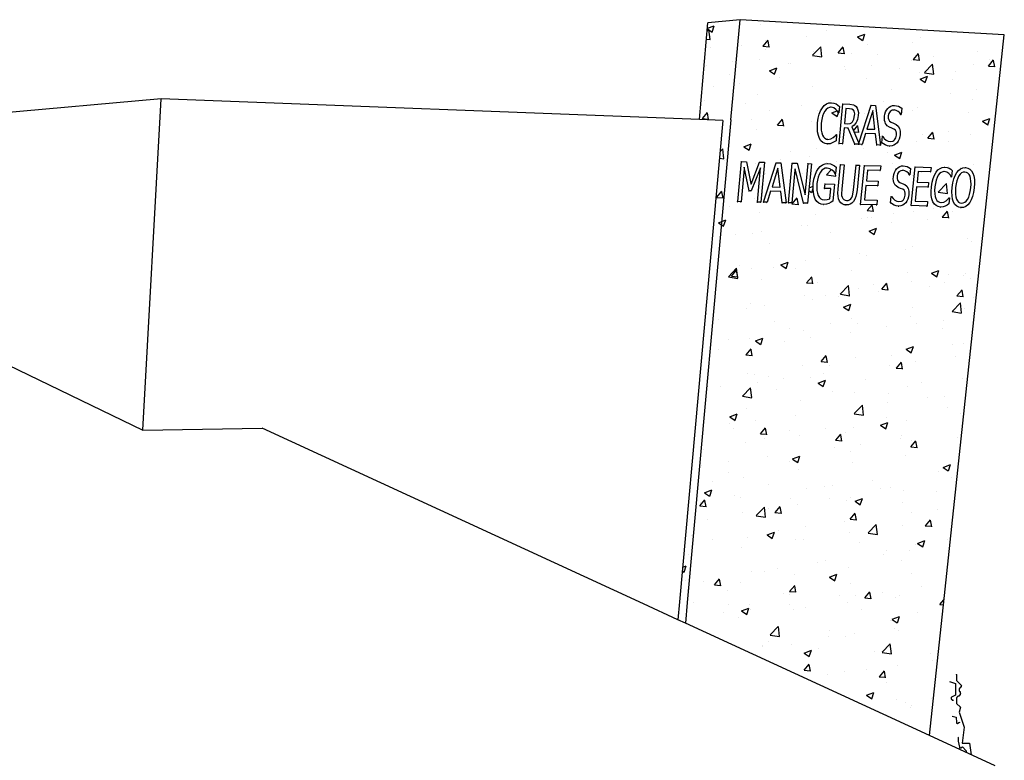
# Model space of a CAD drawing. Units: millimetres. Extents: x 274 to 451, y 9 to 153.
# Drawn here: x 438 to 446, y 131 to 136 of the extents above; entities that cross this region are included whole.
import ezdxf

# ---------------------------------------------------------------- set-up
doc = ezdxf.new("R2010")
doc.units = ezdxf.units.MM
doc.layers.add('ARQ-HTC', color=252, linetype='Continuous')
pattern_1 = [(50, (0, 0), (0.546554, -0.04781726), [0.05715, -0.62865]), (355, (0, 0), (-0.1057285, 0.5731699), [0.04572, -0.50292]), (100.451, (0.04555, -0.004), (0.4408275, 0.52535006), [0.04857, -0.53427]), (46.1842, (0, 0.1524), (0.8132371, -0.126127), [0.085725, -0.942975]), (96.6356, (0.0678, 0.1419), (0.7122127, 0.7422767), [0.072855, -0.801405]), (351.184, (0, 0.1524), (0.7122138, 0.7422754), [0.06858, -0.75438]), (21, (0.0762, 0.1143), (0.45484464, -0.30679656), [0.05715, -0.62865]), (326, (0.0762, 0.1143), (0.1854061, 0.5525639), [0.04572, -0.50292]), (71.4514, (0.1141, 0.08873), (0.6402495, 0.2457686), [0.04857, -0.53427]), (37.5, (0, 0), (0.00926581, 0.25366512), [0, -0.496824, 0, -0.51054, 0, -0.504825]), (7.5, (0, 0), (0.20045899, 0.30054172), [0, -0.291084, 0, -0.485394, 0, -0.192405]), (327.5, (-0.16993, 0), (0.406771786, -0.01718623), [0, -0.1905, 0, -0.59436, 0, -0.78867]), (317.5, (-0.24613, 0), (0.44438754, 0.07627947), [0, -0.24765, 0, -0.394716, 0, -0.56007])]

msp = doc.modelspace()

# ---------------------------------------------------------------- hatches: boundary and pattern name
at = {"layer": 'ARQ-HTC', "ltscale": 0.05}
h = msp.add_hatch(dxfattribs=at)
h.set_pattern_fill('AR-CONC,_O', color=256, scale=0.003)
h.set_pattern_definition(pattern_1)
h.paths.add_polyline_path([(443.6517, 136.1801), (443.4185, 136.1574), (443.3563, 135.4544), (443.5275, 135.4478), (443.2123, 131.9451), (443.2007, 131.8163), (443.2545, 131.7915), (443.268, 131.94), (443.5857, 135.4516)])
h = msp.add_hatch(dxfattribs=at)
h.set_pattern_fill('AR-CONC,_O', color=256, scale=0.003)
h.set_pattern_definition(pattern_1)
h.paths.add_polyline_path([(445.5734, 136.0696), (443.6517, 136.1801), (443.5857, 135.4516), (443.268, 131.94), (443.2545, 131.7915), (445.0287, 130.9737), (445.1425, 132.0383)])
h.paths.add_polyline_path([(444.3949, 134.8398), (444.3841, 134.8483), (444.3755, 134.8599), (444.3686, 134.8765), (444.3649, 134.896), (444.3641, 134.9193), (444.3658, 134.9474), (444.3832, 135.1259), (444.4086, 135.1251), (444.3912, 134.9467), (444.3896, 134.9134), (444.3908, 134.9005), (444.3937, 134.889), (444.3987, 134.8788), (444.4059, 134.8713), (444.4152, 134.8666), (444.4267, 134.8648), (444.438, 134.866), (444.4483, 134.8703), (444.4571, 134.8774), (444.4643, 134.8873), (444.4693, 134.8987), (444.4731, 134.9112), (444.478, 134.9435), (444.4956, 135.1224), (444.5208, 135.1216), (444.5032, 134.9438), (444.4995, 134.9163), (444.4942, 134.8931), (444.4868, 134.8736), (444.4766, 134.8575), (444.4657, 134.8462), (444.4536, 134.8383), (444.4398, 134.8338), (444.4235, 134.8325), (444.4139, 134.8322)], flags=16)
h.paths.add_polyline_path([(444.2424, 134.8394), (444.2253, 134.8467), (444.2108, 134.8587), (444.199, 134.8754), (444.1904, 134.897), (444.185, 134.9231), (444.183, 134.9534), (444.1847, 134.988), (444.1895, 135.0209), (444.1972, 135.0501), (444.2076, 135.0753), (444.2204, 135.0965), (444.2352, 135.1129), (444.2522, 135.1248), (444.2709, 135.132), (444.2907, 135.1339), (444.309, 135.1312), (444.3254, 135.1249), (444.339, 135.1165), (444.3509, 135.1073), (444.3462, 135.0587), (444.3444, 135.0612), (444.3427, 135.0612), (444.3406, 135.0612), (444.3443, 135.0614), (444.3356, 135.0737), (444.3225, 135.0864), (444.3057, 135.0965), (444.2844, 135.101), (444.271, 135.0995), (444.2586, 135.094), (444.2471, 135.0845), (444.2366, 135.0711), (444.2275, 135.0544), (444.2202, 135.035), (444.2149, 135.0131), (444.2115, 134.9884), (444.21, 134.9613), (444.2111, 134.9378), (444.2147, 134.9178), (444.2206, 134.9009), (444.2285, 134.8877), (444.2384, 134.8779), (444.2502, 134.8717), (444.2638, 134.8695), (444.2855, 134.8713), (444.3042, 134.8777), (444.3113, 134.9517), (444.2671, 134.9528), (444.2703, 134.9863), (444.3397, 134.9844), (444.3276, 134.8597), (444.3138, 134.8517), (444.2978, 134.8442), (444.2802, 134.8383), (444.2617, 134.8366)], flags=16)
h.paths.add_polyline_path([(444.5287, 134.836), (444.5569, 135.1205), (444.6748, 135.1169), (444.6714, 135.0833), (444.5787, 135.0861), (444.571, 135.0081), (444.6573, 135.0057), (444.654, 134.9722), (444.5676, 134.9745), (444.5571, 134.869), (444.6498, 134.8668), (444.6464, 134.8333)], flags=16)
h.paths.add_polyline_path([(444.1429, 134.8449), (444.1141, 134.8456), (444.0522, 135.0961), (444.0511, 135.0852), (444.0286, 134.8475), (444.0045, 134.8481), (444.0318, 135.1366), (444.0685, 135.1355), (444.122, 134.9161), (444.1246, 134.9052), (444.1464, 135.1331), (444.1704, 135.1324)], flags=16)
h.paths.add_polyline_path([(444.7871, 134.8266), (444.7718, 134.8317), (444.7467, 134.8479), (444.7516, 134.897), (444.7647, 134.8791), (444.7782, 134.8672), (444.7927, 134.8597), (444.8072, 134.8569), (444.8255, 134.8597), (444.833, 134.8636), (444.8394, 134.8692), (444.8488, 134.884), (444.8534, 134.903), (444.8536, 134.9184), (444.8507, 134.9306), (444.8445, 134.94), (444.8348, 134.9468), (444.8197, 134.9535), (444.8025, 134.9606), (444.7827, 134.9729), (444.7714, 134.991), (444.7675, 135.0087), (444.7664, 135.0223), (444.7672, 135.0379), (444.77, 135.0544), (444.7748, 135.0694), (444.7818, 135.083), (444.7907, 135.0951), (444.8065, 135.11), (444.825, 135.116), (444.8382, 135.1171), (444.8533, 135.1154), (444.8673, 135.1114), (444.8801, 135.1053), (444.8917, 135.0971), (444.8869, 135.0501), (444.8853, 135.0521), (444.8834, 135.052), (444.8815, 135.0521), (444.8852, 135.0522), (444.8763, 135.0641), (444.8647, 135.0744), (444.8512, 135.0818), (444.8365, 135.0845), (444.8206, 135.0819), (444.8074, 135.0731), (444.7979, 135.0591), (444.7935, 135.0412), (444.7934, 135.0249), (444.7968, 135.0123), (444.8036, 135.0029), (444.8134, 134.9963), (444.8319, 134.9884), (444.85, 134.9804), (444.8655, 134.9688), (444.8753, 134.9528), (444.8799, 134.9325), (444.8797, 134.9083), (444.8769, 134.8919), (444.8719, 134.8759), (444.8651, 134.8611), (444.8568, 134.8489), (444.8461, 134.8383), (444.8346, 134.8305), (444.8214, 134.8258), (444.8056, 134.8245)], flags=16)
h.paths.add_polyline_path([(443.9861, 134.8485), (443.9588, 134.8492), (443.9487, 134.9302), (443.8741, 134.932), (443.8489, 134.8517), (443.8225, 134.8523), (443.9156, 135.1402), (443.9476, 135.1392)], flags=16)
h.paths.add_polyline_path([(444.8966, 134.8276), (444.9254, 135.1092), (445.041, 135.1057), (445.0376, 135.0724), (444.9467, 135.0751), (444.9387, 134.9979), (445.0234, 134.9956), (445.02, 134.9624), (444.9353, 134.9646), (444.9246, 134.8602), (445.0155, 134.858), (445.012, 134.8249)], flags=16)
h.paths.add_polyline_path([(443.804, 134.8527), (443.7779, 134.8533), (443.801, 135.1033), (443.7963, 135.0913), (443.734, 134.9344), (443.7181, 134.9348), (443.6827, 135.1068), (443.6815, 135.0944), (443.6597, 134.856), (443.6351, 134.8566), (443.6617, 135.148), (443.6977, 135.1469), (443.7321, 134.9833), (443.7946, 135.1439), (443.8309, 135.1428)], flags=16)
h.paths.add_polyline_path([(445.078, 134.8275), (445.0651, 134.8393), (445.0548, 134.8556), (445.0472, 134.8763), (445.0425, 134.9015), (445.041, 134.931), (445.0429, 134.9644), (445.0478, 134.9974), (445.0551, 135.0257), (445.0649, 135.05), (445.077, 135.0709), (445.0907, 135.0872), (445.106, 135.0989), (445.1227, 135.1058), (445.1407, 135.1078), (445.1577, 135.1052), (445.1721, 135.0994), (445.1835, 135.092), (445.1947, 135.0823), (445.1898, 135.0347), (445.1882, 135.0373), (445.1863, 135.0372), (445.1843, 135.0372), (445.1881, 135.0374), (445.181, 135.0486), (445.17, 135.0615), (445.1558, 135.0716), (445.1371, 135.0759), (445.1255, 135.0744), (445.1142, 135.0692), (445.1034, 135.0604), (445.0935, 135.0481), (445.085, 135.0321), (445.0777, 135.0124), (445.0721, 134.9895), (445.0684, 134.9637), (445.0667, 134.9369), (445.0678, 134.914), (445.0712, 134.8947), (445.0766, 134.8786), (445.0836, 134.8662), (445.0924, 134.8572), (445.1025, 134.8517), (445.1136, 134.8497), (445.1335, 134.8531), (445.1505, 134.8627), (445.1634, 134.8743), (445.1743, 134.887), (445.1694, 134.8403), (445.1572, 134.8323), (445.1435, 134.8249), (445.1281, 134.8192), (445.1101, 134.8176), (445.0995, 134.8172)], flags=16)
h.paths.add_polyline_path([(445.2273, 134.8237), (445.2148, 134.8359), (445.2048, 134.8527), (445.1977, 134.8737), (445.1935, 134.8989), (445.1923, 134.9279), (445.1943, 134.9605), (445.1992, 134.9936), (445.2065, 135.0224), (445.216, 135.047), (445.2275, 135.0677), (445.2408, 135.0838), (445.2559, 135.0953), (445.2724, 135.102), (445.2901, 135.1039), (445.3075, 135.1009), (445.3225, 135.0929), (445.3349, 135.0806), (445.3446, 135.0643), (445.3516, 135.0434), (445.3558, 135.0183), (445.357, 134.9891), (445.355, 134.9562), (445.3502, 134.9241), (445.3429, 134.8953), (445.3334, 134.8704), (445.3219, 134.8499), (445.3081, 134.8334), (445.293, 134.8219), (445.2768, 134.8153), (445.2595, 134.8134), (445.2485, 134.813)], flags=16)
h.paths.add_polyline_path([(443.9446, 134.9631), (443.9409, 134.9632), (443.8844, 134.9647), (443.9246, 135.092), (443.9273, 135.1004)], flags=0)
h.paths.add_polyline_path([(445.241, 134.8532), (445.2326, 134.8625), (445.2257, 134.8754), (445.2209, 134.8918), (445.2182, 134.9113), (445.2177, 134.934), (445.2195, 134.9599), (445.2232, 134.9856), (445.2285, 135.0086), (445.2353, 135.0282), (445.2433, 135.0441), (445.2528, 135.0567), (445.2681, 135.0697), (445.2839, 135.0715), (445.2935, 135.0726), (445.3141, 135.061), (445.324, 135.0417), (445.3286, 135.0257), (445.3312, 135.006), (445.3317, 134.983), (445.3299, 134.9569), (445.3263, 134.9311), (445.3211, 134.9087), (445.3144, 134.8894), (445.3062, 134.8735), (445.2967, 134.8609), (445.2812, 134.8477), (445.2564, 134.8445)], flags=0)
h.paths.add_polyline_path([(444.2699, 135.2797), (444.254, 135.2874), (444.2404, 135.2998), (444.2294, 135.3167), (444.2212, 135.3382), (444.216, 135.3643), (444.2141, 135.3947), (444.2158, 135.4292), (444.2206, 135.4632), (444.2281, 135.4924), (444.2381, 135.5174), (444.2506, 135.5388), (444.2648, 135.5554), (444.2808, 135.5673), (444.2982, 135.5743), (444.3171, 135.576), (444.335, 135.5731), (444.3502, 135.567), (444.3622, 135.5592), (444.3741, 135.549), (444.3693, 135.5), (444.3677, 135.5026), (444.3659, 135.5024), (444.3638, 135.5025), (444.3675, 135.5028), (444.36, 135.5144), (444.3484, 135.5279), (444.3333, 135.5385), (444.3137, 135.5432), (444.3015, 135.5418), (444.2896, 135.5366), (444.2784, 135.5276), (444.2682, 135.515), (444.2593, 135.4986), (444.2519, 135.4784), (444.2462, 135.4547), (444.2425, 135.4282), (444.2411, 135.4005), (444.2424, 135.3769), (444.2462, 135.3569), (444.252, 135.3402), (444.2595, 135.3273), (444.2688, 135.3179), (444.2795, 135.3121), (444.2911, 135.3098), (444.312, 135.3132), (444.3298, 135.3228), (444.3432, 135.3347), (444.3545, 135.3476), (444.3498, 135.2994), (444.3371, 135.2913), (444.3228, 135.2839), (444.3066, 135.2782), (444.2878, 135.2767)], flags=16)
h.paths.add_polyline_path([(444.4865, 135.2751), (444.4373, 135.3914), (444.4083, 135.3925), (444.3972, 135.2782), (444.3717, 135.2791), (444.3998, 135.5673), (444.4492, 135.5652), (444.4822, 135.5605), (444.5015, 135.5431), (444.5096, 135.5222), (444.5123, 135.5049), (444.5117, 135.4841), (444.5062, 135.4551), (444.5016, 135.4427), (444.4959, 135.4316), (444.4815, 135.4136), (444.4639, 135.4013), (444.5161, 135.2812), (444.6061, 135.5585), (444.6372, 135.5572), (444.6723, 135.2686), (444.6459, 135.2696), (444.6367, 135.35), (444.5644, 135.3526), (444.5393, 135.2733), (444.5193, 135.2739), (444.5137, 135.2736), (444.5138, 135.2741)], flags=16)
h.paths.add_polyline_path([(444.7612, 135.5557), (444.7546, 135.5552), (444.7546, 135.5552)], flags=0)
h.paths.add_polyline_path([(444.7232, 135.2633), (444.7079, 135.2687), (444.6825, 135.2854), (444.6875, 135.335), (444.7007, 135.3167), (444.7143, 135.3045), (444.729, 135.2967), (444.7435, 135.2938), (444.762, 135.2964), (444.7696, 135.3003), (444.776, 135.3058), (444.7855, 135.3207), (444.7901, 135.3399), (444.7903, 135.3554), (444.7874, 135.3678), (444.7811, 135.3774), (444.7713, 135.3844), (444.7561, 135.3913), (444.7387, 135.3987), (444.7187, 135.4114), (444.7073, 135.4298), (444.7034, 135.4477), (444.7023, 135.4616), (444.7031, 135.4774), (444.7059, 135.494), (444.7107, 135.5092), (444.7177, 135.5228), (444.7268, 135.535), (444.7426, 135.5498), (444.7654, 135.557), (444.7709, 135.5563), (444.7746, 135.5566), (444.7898, 135.5547), (444.8039, 135.5505), (444.8169, 135.5441), (444.8286, 135.5358), (444.8237, 135.4882), (444.8222, 135.4903), (444.8202, 135.4901), (444.8183, 135.4902), (444.8221, 135.4905), (444.8131, 135.5025), (444.8014, 135.5132), (444.7877, 135.5207), (444.7729, 135.5237), (444.7569, 135.5212), (444.7435, 135.5125), (444.7341, 135.4985), (444.7295, 135.4803), (444.7295, 135.4639), (444.733, 135.4511), (444.7398, 135.4415), (444.7497, 135.4347), (444.7684, 135.4265), (444.7866, 135.4182), (444.8022, 135.4063), (444.8122, 135.3899), (444.8168, 135.3694), (444.8166, 135.3449), (444.8138, 135.3284), (444.8088, 135.3122), (444.8019, 135.2974), (444.7935, 135.2851), (444.7828, 135.2745), (444.7712, 135.2667), (444.7578, 135.2622), (444.742, 135.261)], flags=16)
h.paths.add_polyline_path([(444.5746, 135.3849), (444.6144, 135.5102), (444.6172, 135.5189), (444.633, 135.3827), (444.6292, 135.3828)], flags=0)
h.paths.add_polyline_path([(444.4338, 135.4236), (444.4326, 135.4236), (444.4114, 135.4244), (444.422, 135.5328), (444.422, 135.5332), (444.4472, 135.5322), (444.4648, 135.5292), (444.4796, 135.519), (444.4856, 135.5003), (444.4849, 135.4823), (444.4787, 135.4509), (444.4663, 135.4318), (444.4537, 135.4257)], flags=0)

# ---------------------------------------------------------------- linework, layer by layer
for p, q in [((443.6517, 136.1801), (443.4185, 136.1574)), ((443.5857, 135.4516), (443.6517, 136.1801)), ((445.5734, 136.0696), (443.6517, 136.1801)), ((443.3563, 135.4544), (443.4185, 136.1574)), ((445.1425, 132.0383), (445.5734, 136.0696)), ((439.443, 135.6043), (437.5957, 135.4409)), ((439.3103, 133.1943), (439.443, 135.6043)), ((443.3563, 135.4544), (439.443, 135.6043)), ((444.2381, 135.5174), (444.2506, 135.5388)), ((444.2506, 135.5388), (444.2648, 135.5554)), ((444.2648, 135.5554), (444.2808, 135.5673)), ((444.2784, 135.5276), (444.2682, 135.515)), ((444.2896, 135.5366), (444.2784, 135.5276)), ((444.2808, 135.5673), (444.2982, 135.5743)), ((444.3015, 135.5418), (444.2896, 135.5366)), ((444.2982, 135.5743), (444.3171, 135.576)), ((444.3104, 135.5428), (444.3015, 135.5418)), ((444.3137, 135.5432), (444.3104, 135.5428)), ((444.3134, 135.5758), (444.3171, 135.576)), ((444.3333, 135.5385), (444.3137, 135.5432)), ((444.3171, 135.576), (444.335, 135.5731)), ((444.3484, 135.5279), (444.3333, 135.5385)), ((444.335, 135.5731), (444.3502, 135.567)), ((444.36, 135.5144), (444.3484, 135.5279)), ((444.3502, 135.567), (444.3622, 135.5592)), ((444.3622, 135.5592), (444.3741, 135.549)), ((444.3741, 135.549), (444.3696, 135.5027)), ((444.3717, 135.2791), (444.3998, 135.5673)), ((444.3961, 135.567), (444.3998, 135.5673)), ((444.3998, 135.5673), (444.4492, 135.5652)), ((444.422, 135.5328), (444.4114, 135.4244)), ((444.4472, 135.5322), (444.422, 135.5332)), ((444.422, 135.5332), (444.422, 135.5328)), ((444.4648, 135.5292), (444.4472, 135.5322)), ((444.4492, 135.5652), (444.4764, 135.5613)), ((444.4766, 135.521), (444.4648, 135.5292)), ((444.4764, 135.5613), (444.4868, 135.5563)), ((444.4868, 135.5563), (444.4962, 135.5478)), ((444.4962, 135.5478), (444.5041, 135.5364)), ((444.5041, 135.5364), (444.5096, 135.5222)), ((444.5161, 135.2812), (444.6061, 135.5585)), ((444.6024, 135.5583), (444.6061, 135.5585)), ((444.6061, 135.5585), (444.6372, 135.5572)), ((444.6372, 135.5572), (444.6723, 135.2686)), ((444.7177, 135.5228), (444.7268, 135.535)), ((444.7268, 135.535), (444.7373, 135.5449)), ((444.7373, 135.5449), (444.7488, 135.5518)), ((444.7488, 135.5518), (444.7612, 135.5557)), ((444.7701, 135.5232), (444.7569, 135.5212)), ((444.7575, 135.5554), (444.7612, 135.5557)), ((444.7612, 135.5557), (444.7708, 135.5563)), ((444.7729, 135.5237), (444.7701, 135.5232)), ((444.7708, 135.5563), (444.7709, 135.5563)), ((444.7709, 135.5563), (444.7746, 135.5566)), ((444.7877, 135.5207), (444.7729, 135.5237)), ((444.7746, 135.5566), (444.7898, 135.5547)), ((444.7898, 135.5547), (444.8039, 135.5505)), ((444.8039, 135.5505), (444.8169, 135.5441)), ((444.8169, 135.5441), (444.8286, 135.5358)), ((444.8286, 135.5358), (444.824, 135.4904)), ((443.5857, 135.4516), (443.268, 131.94)), ((443.5275, 135.4478), (443.3563, 135.4544)), ((444.2158, 135.4292), (444.2206, 135.4632)), ((444.2206, 135.4632), (444.2281, 135.4924)), ((444.2281, 135.4924), (444.2381, 135.5174)), ((444.2462, 135.4547), (444.2425, 135.4282)), ((444.2519, 135.4784), (444.2462, 135.4547)), ((444.2593, 135.4986), (444.2519, 135.4784)), ((444.2682, 135.515), (444.2593, 135.4986)), ((444.3675, 135.5028), (444.36, 135.5144)), ((444.3638, 135.5025), (444.3675, 135.5028)), ((444.3659, 135.5024), (444.3696, 135.5027)), ((444.3696, 135.5027), (444.3675, 135.5028)), ((444.4754, 135.4458), (444.4797, 135.4561)), ((444.4813, 135.5137), (444.4766, 135.521)), ((444.4797, 135.4561), (444.4849, 135.4823)), ((444.4842, 135.5047), (444.4813, 135.5137)), ((444.4854, 135.4942), (444.4842, 135.5047)), ((444.4849, 135.4823), (444.4854, 135.4942)), ((444.5062, 135.4551), (444.5016, 135.4427)), ((444.5117, 135.4841), (444.5062, 135.4551)), ((444.5096, 135.5222), (444.5123, 135.5049)), ((444.5123, 135.5049), (444.5117, 135.4841)), ((444.6144, 135.5102), (444.5746, 135.3849)), ((444.6172, 135.5189), (444.6144, 135.5102)), ((444.633, 135.3827), (444.6172, 135.5189)), ((444.7023, 135.4616), (444.7031, 135.4774)), ((444.7034, 135.4477), (444.7023, 135.4616)), ((444.7031, 135.4774), (444.7059, 135.494)), ((444.7059, 135.494), (444.7107, 135.5092)), ((444.7107, 135.5092), (444.7177, 135.5228)), ((444.7341, 135.4985), (444.7295, 135.4803)), ((444.7295, 135.4803), (444.7295, 135.4639)), ((444.7295, 135.4639), (444.733, 135.4511)), ((444.7435, 135.5125), (444.7341, 135.4985)), ((444.7569, 135.5212), (444.7435, 135.5125)), ((444.8014, 135.5132), (444.7877, 135.5207)), ((444.8131, 135.5025), (444.8014, 135.5132)), ((444.8221, 135.4905), (444.8131, 135.5025)), ((444.8183, 135.4902), (444.8221, 135.4905)), ((444.8202, 135.4901), (444.824, 135.4904)), ((444.824, 135.4904), (444.8221, 135.4905)), ((443.5275, 135.4478), (443.2123, 131.9451)), ((444.2141, 135.3947), (444.2158, 135.4292)), ((444.216, 135.3643), (444.2141, 135.3947)), ((444.2425, 135.4282), (444.2411, 135.4005)), ((444.2411, 135.4005), (444.2424, 135.3769)), ((444.4083, 135.3921), (444.3972, 135.2782)), ((444.4373, 135.3914), (444.4083, 135.3925)), ((444.4083, 135.3925), (444.4083, 135.3921)), ((444.4114, 135.4244), (444.4326, 135.4236)), ((444.4326, 135.4236), (444.4338, 135.4236)), ((444.4336, 135.3912), (444.4373, 135.3914)), ((444.4338, 135.4236), (444.4537, 135.4257)), ((444.4865, 135.2751), (444.4373, 135.3914)), ((444.4537, 135.4257), (444.4622, 135.4298)), ((444.4622, 135.4298), (444.4697, 135.4371)), ((444.4815, 135.4136), (444.4639, 135.4013)), ((444.4639, 135.4013), (444.514, 135.2861)), ((444.4697, 135.4371), (444.4754, 135.4458)), ((444.4959, 135.4316), (444.4815, 135.4136)), ((444.5016, 135.4427), (444.4959, 135.4316)), ((444.5746, 135.3849), (444.6292, 135.3828)), ((444.6292, 135.3828), (444.633, 135.3827)), ((444.706, 135.4357), (444.7034, 135.4477)), ((444.7102, 135.4252), (444.706, 135.4357)), ((444.7157, 135.4163), (444.7102, 135.4252)), ((444.7223, 135.4092), (444.7157, 135.4163)), ((444.7387, 135.3987), (444.7223, 135.4092)), ((444.733, 135.4511), (444.7398, 135.4415)), ((444.7561, 135.3913), (444.7387, 135.3987)), ((444.7398, 135.4415), (444.7497, 135.4347)), ((444.7497, 135.4347), (444.7684, 135.4265)), ((444.7713, 135.3844), (444.7561, 135.3913)), ((444.7684, 135.4265), (444.7866, 135.4182)), ((444.7811, 135.3774), (444.7713, 135.3844)), ((444.7866, 135.4182), (444.8022, 135.4063)), ((444.8022, 135.4063), (444.8122, 135.3899)), ((444.8122, 135.3899), (444.8168, 135.3694)), ((444.2212, 135.3382), (444.216, 135.3643)), ((444.2294, 135.3167), (444.2212, 135.3382)), ((444.2404, 135.2998), (444.2294, 135.3167)), ((444.2424, 135.3769), (444.2462, 135.3569)), ((444.2462, 135.3569), (444.252, 135.3402)), ((444.252, 135.3402), (444.2595, 135.3273)), ((444.2595, 135.3273), (444.2688, 135.3179)), ((444.2688, 135.3179), (444.2795, 135.3121)), ((444.2795, 135.3121), (444.29, 135.31)), ((444.29, 135.31), (444.2911, 135.3098)), ((444.2911, 135.3098), (444.312, 135.3132)), ((444.312, 135.3132), (444.3298, 135.3228)), ((444.3298, 135.3228), (444.3432, 135.3347)), ((444.3432, 135.3347), (444.3523, 135.3451)), ((444.3486, 135.3449), (444.3523, 135.3451)), ((444.3543, 135.345), (444.3498, 135.2994)), ((444.3523, 135.3451), (444.3543, 135.345)), ((444.5643, 135.3523), (444.5393, 135.2733)), ((444.5644, 135.3526), (444.5643, 135.3523)), ((444.6367, 135.35), (444.5644, 135.3526)), ((444.633, 135.3497), (444.6367, 135.35)), ((444.6459, 135.2696), (444.6367, 135.35)), ((444.6825, 135.2854), (444.6872, 135.3329)), ((444.6835, 135.3327), (444.6872, 135.3329)), ((444.6872, 135.3329), (444.689, 135.3328)), ((444.689, 135.3328), (444.7007, 135.3167)), ((444.7007, 135.3167), (444.7143, 135.3045)), ((444.776, 135.3058), (444.7855, 135.3207)), ((444.7874, 135.3678), (444.7811, 135.3774)), ((444.7855, 135.3207), (444.7901, 135.3399)), ((444.7903, 135.3554), (444.7874, 135.3678)), ((444.7901, 135.3399), (444.7903, 135.3554)), ((444.8088, 135.3122), (444.8019, 135.2974)), ((444.8138, 135.3284), (444.8088, 135.3122)), ((444.8166, 135.3449), (444.8138, 135.3284)), ((444.8168, 135.3694), (444.8166, 135.3449)), ((444.254, 135.2874), (444.2404, 135.2998)), ((444.2699, 135.2797), (444.254, 135.2874)), ((444.2878, 135.2767), (444.2699, 135.2797)), ((444.2841, 135.2765), (444.2878, 135.2767)), ((444.3066, 135.2782), (444.2878, 135.2767)), ((444.3228, 135.2839), (444.3066, 135.2782)), ((444.3371, 135.2913), (444.3228, 135.2839)), ((444.3498, 135.2994), (444.3371, 135.2913)), ((444.368, 135.2789), (444.3717, 135.2791)), ((444.3972, 135.2782), (444.3717, 135.2791)), ((444.3934, 135.278), (444.3972, 135.2782)), ((444.4828, 135.2749), (444.4865, 135.2751)), ((444.5138, 135.2741), (444.4865, 135.2751)), ((444.5101, 135.2739), (444.5138, 135.2741)), ((444.5138, 135.2741), (444.5161, 135.2812)), ((444.5193, 135.2739), (444.5138, 135.2741)), ((444.514, 135.2861), (444.5161, 135.2812)), ((444.5156, 135.2737), (444.5193, 135.2739)), ((444.5161, 135.2812), (444.5193, 135.2739)), ((444.5393, 135.2733), (444.5193, 135.2739)), ((444.5356, 135.273), (444.5393, 135.2733)), ((444.6421, 135.2694), (444.6459, 135.2696)), ((444.6723, 135.2686), (444.6459, 135.2696)), ((444.6686, 135.2684), (444.6723, 135.2686)), ((444.6788, 135.2852), (444.6825, 135.2854)), ((444.7079, 135.2687), (444.6825, 135.2854)), ((444.7232, 135.2633), (444.7079, 135.2687)), ((444.7143, 135.3045), (444.729, 135.2967)), ((444.742, 135.261), (444.7232, 135.2633)), ((444.729, 135.2967), (444.7426, 135.294)), ((444.7382, 135.2608), (444.742, 135.261)), ((444.7578, 135.2622), (444.742, 135.261)), ((444.7426, 135.294), (444.7435, 135.2938)), ((444.7435, 135.2938), (444.762, 135.2964)), ((444.7712, 135.2667), (444.7578, 135.2622)), ((444.762, 135.2964), (444.7696, 135.3003)), ((444.7696, 135.3003), (444.776, 135.3058)), ((444.7828, 135.2745), (444.7712, 135.2667)), ((444.7935, 135.2851), (444.7828, 135.2745)), ((444.8019, 135.2974), (444.7935, 135.2851)), ((443.6351, 134.8566), (443.6617, 135.148)), ((443.6581, 135.1478), (443.6617, 135.148)), ((443.6815, 135.0944), (443.6597, 134.856)), ((443.6617, 135.148), (443.6977, 135.1469)), ((443.6827, 135.1068), (443.6815, 135.0944)), ((443.7181, 134.9348), (443.6827, 135.1068)), ((443.6977, 135.1469), (443.7308, 134.9893)), ((443.7321, 134.9833), (443.7946, 135.1439)), ((443.7779, 134.8533), (443.801, 135.1033)), ((443.7909, 135.1437), (443.7946, 135.1439)), ((443.7946, 135.1439), (443.8309, 135.1428)), ((443.801, 135.1033), (443.7963, 135.0913)), ((443.8309, 135.1428), (443.804, 134.8527)), ((443.8225, 134.8523), (443.9156, 135.1402)), ((443.9119, 135.14), (443.9156, 135.1402)), ((443.9156, 135.1402), (443.9476, 135.1392)), ((443.9273, 135.1004), (443.9246, 135.092)), ((443.9446, 134.9631), (443.9273, 135.1004)), ((443.9476, 135.1392), (443.9861, 134.8485)), ((444.0045, 134.8481), (444.0318, 135.1366)), ((444.0281, 135.1364), (444.0318, 135.1366)), ((444.0318, 135.1366), (444.0685, 135.1355)), ((444.0522, 135.0961), (444.0511, 135.0852)), ((444.1141, 134.8456), (444.0522, 135.0961)), ((444.0685, 135.1355), (444.122, 134.9161)), ((444.1246, 134.9052), (444.1464, 135.1331)), ((444.1427, 135.1329), (444.1464, 135.1331)), ((444.1704, 135.1324), (444.1429, 134.8449)), ((444.1464, 135.1331), (444.1704, 135.1324)), ((444.2076, 135.0753), (444.2204, 135.0965)), ((444.2204, 135.0965), (444.2352, 135.1129)), ((444.2352, 135.1129), (444.2522, 135.1248)), ((444.2586, 135.094), (444.2471, 135.0845)), ((444.2522, 135.1248), (444.2709, 135.132)), ((444.271, 135.0995), (444.2586, 135.094)), ((444.2709, 135.132), (444.2907, 135.1339)), ((444.2815, 135.1007), (444.271, 135.0995)), ((444.2844, 135.101), (444.2815, 135.1007)), ((444.3057, 135.0965), (444.2844, 135.101)), ((444.287, 135.1337), (444.2907, 135.1339)), ((444.2907, 135.1339), (444.309, 135.1312)), ((444.3225, 135.0864), (444.3057, 135.0965)), ((444.309, 135.1312), (444.3254, 135.1249)), ((444.3254, 135.1249), (444.339, 135.1165)), ((444.339, 135.1165), (444.3509, 135.1073)), ((444.3509, 135.1073), (444.3465, 135.0613)), ((444.3658, 134.9474), (444.3832, 135.1259)), ((444.3795, 135.1257), (444.3832, 135.1259)), ((444.3832, 135.1259), (444.4086, 135.1251)), ((444.4086, 135.1251), (444.3912, 134.9467)), ((444.478, 134.9435), (444.4956, 135.1224)), ((444.4919, 135.1222), (444.4956, 135.1224)), ((444.4956, 135.1224), (444.5208, 135.1216)), ((444.5208, 135.1216), (444.5032, 134.9438)), ((444.5287, 134.836), (444.5569, 135.1205)), ((444.5532, 135.1204), (444.5569, 135.1205)), ((444.5569, 135.1205), (444.6748, 135.1169)), ((444.6748, 135.1169), (444.6714, 135.0833)), ((444.7818, 135.083), (444.7907, 135.0951)), ((444.7907, 135.0951), (444.8012, 135.1051)), ((444.8012, 135.1051), (444.8126, 135.112)), ((444.8126, 135.112), (444.825, 135.116)), ((444.825, 135.116), (444.8382, 135.1171)), ((444.8345, 135.1169), (444.8382, 135.1171)), ((444.8382, 135.1171), (444.8533, 135.1154)), ((444.8533, 135.1154), (444.8673, 135.1114)), ((444.8673, 135.1114), (444.8801, 135.1053)), ((444.8801, 135.1053), (444.8917, 135.0971)), ((444.8917, 135.0971), (444.8871, 135.0522)), ((444.8966, 134.8276), (444.9254, 135.1092)), ((444.9217, 135.1091), (444.9254, 135.1092)), ((444.9254, 135.1092), (445.041, 135.1057)), ((445.041, 135.1057), (445.0376, 135.0724)), ((445.0907, 135.0872), (445.106, 135.0989)), ((445.106, 135.0989), (445.1227, 135.1058)), ((445.1227, 135.1058), (445.1407, 135.1078)), ((445.1369, 135.1076), (445.1407, 135.1078)), ((445.1407, 135.1078), (445.1577, 135.1052)), ((445.1577, 135.1052), (445.1721, 135.0994)), ((445.1721, 135.0994), (445.1835, 135.092)), ((445.2408, 135.0838), (445.2559, 135.0953)), ((445.2559, 135.0953), (445.2724, 135.102)), ((445.2724, 135.102), (445.2901, 135.1039)), ((445.2863, 135.1037), (445.2901, 135.1039)), ((445.2901, 135.1039), (445.3075, 135.1009)), ((445.3075, 135.1009), (445.3225, 135.0929)), ((443.7963, 135.0913), (443.734, 134.9344)), ((443.9246, 135.092), (443.8844, 134.9647)), ((444.0511, 135.0852), (444.0286, 134.8475)), ((444.1895, 135.0209), (444.1972, 135.0501)), ((444.1972, 135.0501), (444.2076, 135.0753)), ((444.2202, 135.035), (444.2149, 135.0131)), ((444.2275, 135.0544), (444.2202, 135.035)), ((444.2366, 135.0711), (444.2275, 135.0544)), ((444.2471, 135.0845), (444.2366, 135.0711)), ((444.3356, 135.0737), (444.3225, 135.0864)), ((444.3443, 135.0614), (444.3356, 135.0737)), ((444.3406, 135.0612), (444.3443, 135.0614)), ((444.3427, 135.0612), (444.3465, 135.0613)), ((444.3465, 135.0613), (444.3443, 135.0614)), ((444.5787, 135.0858), (444.571, 135.0081)), ((444.6714, 135.0833), (444.5787, 135.0861)), ((444.5787, 135.0861), (444.5787, 135.0858)), ((444.6677, 135.0832), (444.6714, 135.0833)), ((444.7664, 135.0223), (444.7672, 135.0379)), ((444.7675, 135.0087), (444.7664, 135.0223)), ((444.7672, 135.0379), (444.77, 135.0544)), ((444.77, 135.0544), (444.7748, 135.0694)), ((444.7748, 135.0694), (444.7818, 135.083)), ((444.7935, 135.0412), (444.7934, 135.0249)), ((444.7934, 135.0249), (444.7968, 135.0123)), ((444.7979, 135.0591), (444.7935, 135.0412)), ((444.8074, 135.0731), (444.7979, 135.0591)), ((444.8206, 135.0819), (444.8074, 135.0731)), ((444.834, 135.0841), (444.8206, 135.0819)), ((444.8365, 135.0845), (444.834, 135.0841)), ((444.8512, 135.0818), (444.8365, 135.0845)), ((444.8647, 135.0744), (444.8512, 135.0818)), ((444.8763, 135.0641), (444.8647, 135.0744)), ((444.8852, 135.0522), (444.8763, 135.0641)), ((444.8815, 135.0521), (444.8852, 135.0522)), ((444.8834, 135.052), (444.8871, 135.0522)), ((444.8871, 135.0522), (444.8852, 135.0522)), ((444.9466, 135.0749), (444.9387, 134.9979)), ((444.9467, 135.0751), (444.9466, 135.0749)), ((445.0376, 135.0724), (444.9467, 135.0751)), ((445.0338, 135.0723), (445.0376, 135.0724)), ((445.0478, 134.9974), (445.0551, 135.0257)), ((445.0551, 135.0257), (445.0649, 135.05)), ((445.0649, 135.05), (445.077, 135.0709)), ((445.077, 135.0709), (445.0907, 135.0872)), ((445.085, 135.0321), (445.0777, 135.0124)), ((445.0935, 135.0481), (445.085, 135.0321)), ((445.1034, 135.0604), (445.0935, 135.0481)), ((445.1142, 135.0692), (445.1034, 135.0604)), ((445.1255, 135.0744), (445.1142, 135.0692)), ((445.1342, 135.0755), (445.1255, 135.0744)), ((445.1371, 135.0759), (445.1342, 135.0755)), ((445.1558, 135.0716), (445.1371, 135.0759)), ((445.17, 135.0615), (445.1558, 135.0716)), ((445.181, 135.0486), (445.17, 135.0615)), ((445.1881, 135.0374), (445.181, 135.0486)), ((445.1835, 135.092), (445.1947, 135.0823)), ((445.1843, 135.0372), (445.1881, 135.0374)), ((445.1863, 135.0372), (445.19, 135.0373)), ((445.19, 135.0373), (445.1881, 135.0374)), ((445.1947, 135.0823), (445.19, 135.0373)), ((445.1992, 134.9936), (445.2065, 135.0224)), ((445.2065, 135.0224), (445.216, 135.047)), ((445.216, 135.047), (445.2275, 135.0677)), ((445.2275, 135.0677), (445.2408, 135.0838)), ((445.2353, 135.0282), (445.2285, 135.0086)), ((445.2433, 135.0441), (445.2353, 135.0282)), ((445.2528, 135.0567), (445.2433, 135.0441)), ((445.2631, 135.0655), (445.2528, 135.0567)), ((445.2743, 135.0704), (445.2631, 135.0655)), ((445.2839, 135.0715), (445.2743, 135.0704)), ((445.2868, 135.0718), (445.2839, 135.0715)), ((445.2987, 135.0696), (445.2868, 135.0718)), ((445.3089, 135.0639), (445.2987, 135.0696)), ((445.3174, 135.0546), (445.3089, 135.0639)), ((445.324, 135.0417), (445.3174, 135.0546)), ((445.3225, 135.0929), (445.3349, 135.0806)), ((445.3286, 135.0257), (445.324, 135.0417)), ((445.3312, 135.006), (445.3286, 135.0257)), ((445.3349, 135.0806), (445.3446, 135.0643)), ((445.3446, 135.0643), (445.3516, 135.0434)), ((445.3516, 135.0434), (445.3558, 135.0183)), ((443.7308, 134.9893), (443.7321, 134.9833)), ((443.8844, 134.9647), (443.9409, 134.9632)), ((443.9409, 134.9632), (443.9446, 134.9631)), ((444.183, 134.9534), (444.1847, 134.988)), ((444.185, 134.9231), (444.183, 134.9534)), ((444.1847, 134.988), (444.1895, 135.0209)), ((444.2115, 134.9884), (444.21, 134.9613)), ((444.21, 134.9613), (444.2111, 134.9378)), ((444.2149, 135.0131), (444.2115, 134.9884)), ((444.2634, 134.9527), (444.2671, 134.9528)), ((444.2666, 134.9861), (444.2703, 134.9863)), ((444.2671, 134.9528), (444.2703, 134.9863)), ((444.3113, 134.9517), (444.2671, 134.9528)), ((444.2703, 134.9863), (444.3397, 134.9844)), ((444.3042, 134.8777), (444.3113, 134.9517)), ((444.3076, 134.9515), (444.3113, 134.9517)), ((444.3397, 134.9844), (444.3276, 134.8597)), ((444.5676, 134.9742), (444.5571, 134.869)), ((444.654, 134.9722), (444.5676, 134.9745)), ((444.5676, 134.9745), (444.5676, 134.9742)), ((444.571, 135.0081), (444.6573, 135.0057)), ((444.6503, 134.972), (444.654, 134.9722)), ((444.6573, 135.0057), (444.654, 134.9722)), ((444.7701, 134.9968), (444.7675, 135.0087)), ((444.7742, 134.9865), (444.7701, 134.9968)), ((444.7797, 134.9777), (444.7742, 134.9865)), ((444.7862, 134.9707), (444.7797, 134.9777)), ((444.8025, 134.9606), (444.7862, 134.9707)), ((444.7968, 135.0123), (444.8036, 135.0029)), ((444.8197, 134.9535), (444.8025, 134.9606)), ((444.8036, 135.0029), (444.8134, 134.9963)), ((444.8134, 134.9963), (444.8319, 134.9884)), ((444.8348, 134.9468), (444.8197, 134.9535)), ((444.8319, 134.9884), (444.85, 134.9804)), ((444.85, 134.9804), (444.8655, 134.9688)), ((444.8655, 134.9688), (444.8753, 134.9528)), ((444.8753, 134.9528), (444.8799, 134.9325)), ((444.9353, 134.9644), (444.9246, 134.8602)), ((445.02, 134.9624), (444.9353, 134.9646)), ((444.9353, 134.9646), (444.9353, 134.9644)), ((444.9387, 134.9979), (445.0234, 134.9956)), ((445.0163, 134.9622), (445.02, 134.9624)), ((445.0234, 134.9956), (445.02, 134.9624)), ((445.041, 134.931), (445.0429, 134.9644)), ((445.0429, 134.9644), (445.0478, 134.9974)), ((445.0684, 134.9637), (445.0667, 134.9369)), ((445.0721, 134.9895), (445.0684, 134.9637)), ((445.0777, 135.0124), (445.0721, 134.9895)), ((445.1923, 134.9279), (445.1943, 134.9605)), ((445.1943, 134.9605), (445.1992, 134.9936)), ((445.2195, 134.9599), (445.2177, 134.934)), ((445.2232, 134.9856), (445.2195, 134.9599)), ((445.2285, 135.0086), (445.2232, 134.9856)), ((445.3263, 134.9311), (445.3299, 134.9569)), ((445.3299, 134.9569), (445.3317, 134.983)), ((445.3317, 134.983), (445.3312, 135.006)), ((445.355, 134.9562), (445.3502, 134.9241)), ((445.357, 134.9891), (445.355, 134.9562)), ((445.3558, 135.0183), (445.357, 134.9891)), ((443.7144, 134.9346), (443.7181, 134.9348)), ((443.734, 134.9344), (443.7181, 134.9348)), ((443.7303, 134.9342), (443.734, 134.9344)), ((443.8741, 134.9318), (443.8489, 134.8517)), ((443.9487, 134.9302), (443.8741, 134.932)), ((443.8741, 134.932), (443.8741, 134.9318)), ((443.9451, 134.93), (443.9487, 134.9302)), ((443.9588, 134.8492), (443.9487, 134.9302)), ((444.122, 134.9161), (444.1246, 134.9052)), ((444.1904, 134.897), (444.185, 134.9231)), ((444.199, 134.8754), (444.1904, 134.897)), ((444.2111, 134.9378), (444.2147, 134.9178)), ((444.2147, 134.9178), (444.2206, 134.9009)), ((444.2206, 134.9009), (444.2285, 134.8877)), ((444.2285, 134.8877), (444.2384, 134.8779)), ((444.3641, 134.9193), (444.3658, 134.9474)), ((444.3649, 134.896), (444.3641, 134.9193)), ((444.3686, 134.8765), (444.3649, 134.896)), ((444.3912, 134.9467), (444.3896, 134.9134)), ((444.3896, 134.9134), (444.3908, 134.9005)), ((444.3908, 134.9005), (444.3937, 134.889)), ((444.3937, 134.889), (444.3987, 134.8788)), ((444.3987, 134.8788), (444.4059, 134.8713)), ((444.4571, 134.8774), (444.4643, 134.8873)), ((444.4643, 134.8873), (444.4693, 134.8987)), ((444.4693, 134.8987), (444.4731, 134.9112)), ((444.4731, 134.9112), (444.478, 134.9435)), ((444.4942, 134.8931), (444.4868, 134.8736)), ((444.4995, 134.9163), (444.4942, 134.8931)), ((444.5032, 134.9438), (444.4995, 134.9163)), ((444.7467, 134.8479), (444.7514, 134.895)), ((444.7477, 134.8948), (444.7514, 134.895)), ((444.7514, 134.895), (444.7532, 134.8949)), ((444.7532, 134.8949), (444.7647, 134.8791)), ((444.7647, 134.8791), (444.7782, 134.8672)), ((444.8445, 134.94), (444.8348, 134.9468)), ((444.8394, 134.8692), (444.8488, 134.884)), ((444.8507, 134.9306), (444.8445, 134.94)), ((444.8488, 134.884), (444.8534, 134.903)), ((444.8536, 134.9184), (444.8507, 134.9306)), ((444.8534, 134.903), (444.8536, 134.9184)), ((444.8769, 134.8919), (444.8719, 134.8759)), ((444.8797, 134.9083), (444.8769, 134.8919)), ((444.8799, 134.9325), (444.8797, 134.9083)), ((445.0425, 134.9015), (445.041, 134.931)), ((445.0472, 134.8763), (445.0425, 134.9015)), ((445.0667, 134.9369), (445.0678, 134.914)), ((445.0678, 134.914), (445.0712, 134.8947)), ((445.0712, 134.8947), (445.0766, 134.8786)), ((445.1634, 134.8743), (445.1722, 134.8845)), ((445.1685, 134.8844), (445.1722, 134.8845)), ((445.174, 134.8845), (445.1694, 134.8403)), ((445.1722, 134.8845), (445.174, 134.8845)), ((445.1935, 134.8989), (445.1923, 134.9279)), ((445.1977, 134.8737), (445.1935, 134.8989)), ((445.2177, 134.934), (445.2182, 134.9113)), ((445.2182, 134.9113), (445.2209, 134.8918)), ((445.2209, 134.8918), (445.2257, 134.8754)), ((445.3062, 134.8735), (445.3144, 134.8894)), ((445.3144, 134.8894), (445.3211, 134.9087)), ((445.3211, 134.9087), (445.3263, 134.9311)), ((445.3429, 134.8953), (445.3334, 134.8704)), ((445.3502, 134.9241), (445.3429, 134.8953)), ((443.6315, 134.8565), (443.6351, 134.8566)), ((443.6597, 134.856), (443.6351, 134.8566)), ((443.656, 134.8559), (443.6597, 134.856)), ((443.7742, 134.8532), (443.7779, 134.8533)), ((443.804, 134.8527), (443.7779, 134.8533)), ((443.8003, 134.8526), (443.804, 134.8527)), ((443.8189, 134.8522), (443.8225, 134.8523)), ((443.8489, 134.8517), (443.8225, 134.8523)), ((443.8452, 134.8515), (443.8489, 134.8517)), ((443.9551, 134.849), (443.9588, 134.8492)), ((443.9861, 134.8485), (443.9588, 134.8492)), ((443.9824, 134.8484), (443.9861, 134.8485)), ((444.0008, 134.848), (444.0045, 134.8481)), ((444.0286, 134.8475), (444.0045, 134.8481)), ((444.0249, 134.8474), (444.0286, 134.8475)), ((444.1104, 134.8454), (444.1141, 134.8456)), ((444.1429, 134.8449), (444.1141, 134.8456)), ((444.1392, 134.8448), (444.1429, 134.8449)), ((444.2108, 134.8587), (444.199, 134.8754)), ((444.2253, 134.8467), (444.2108, 134.8587)), ((444.2424, 134.8394), (444.2253, 134.8467)), ((444.2384, 134.8779), (444.2502, 134.8717)), ((444.2617, 134.8366), (444.2424, 134.8394)), ((444.2502, 134.8717), (444.2632, 134.8696)), ((444.258, 134.8365), (444.2617, 134.8366)), ((444.2802, 134.8383), (444.2617, 134.8366)), ((444.2632, 134.8696), (444.2638, 134.8695)), ((444.2638, 134.8695), (444.2855, 134.8713)), ((444.2978, 134.8442), (444.2802, 134.8383)), ((444.2855, 134.8713), (444.3042, 134.8777)), ((444.3138, 134.8517), (444.2978, 134.8442)), ((444.3005, 134.8776), (444.3042, 134.8777)), ((444.3276, 134.8597), (444.3138, 134.8517)), ((444.3755, 134.8599), (444.3686, 134.8765)), ((444.3841, 134.8483), (444.3755, 134.8599)), ((444.3949, 134.8398), (444.3841, 134.8483)), ((444.408, 134.8345), (444.3949, 134.8398)), ((444.4059, 134.8713), (444.4152, 134.8666)), ((444.4235, 134.8325), (444.408, 134.8345)), ((444.4152, 134.8666), (444.4257, 134.865)), ((444.4198, 134.8324), (444.4235, 134.8325)), ((444.4398, 134.8338), (444.4235, 134.8325)), ((444.4257, 134.865), (444.4267, 134.8648)), ((444.4267, 134.8648), (444.438, 134.866)), ((444.438, 134.866), (444.4483, 134.8703)), ((444.4536, 134.8383), (444.4398, 134.8338)), ((444.4483, 134.8703), (444.4571, 134.8774)), ((444.4657, 134.8462), (444.4536, 134.8383)), ((444.4766, 134.8575), (444.4657, 134.8462)), ((444.4868, 134.8736), (444.4766, 134.8575)), ((444.525, 134.8359), (444.5287, 134.836)), ((444.6464, 134.8333), (444.5287, 134.836)), ((444.5571, 134.869), (444.6498, 134.8668)), ((444.6427, 134.8332), (444.6464, 134.8333)), ((444.6498, 134.8668), (444.6464, 134.8333)), ((444.7429, 134.8478), (444.7467, 134.8479)), ((444.7718, 134.8317), (444.7467, 134.8479)), ((444.7871, 134.8266), (444.7718, 134.8317)), ((444.7782, 134.8672), (444.7927, 134.8597)), ((444.8056, 134.8245), (444.7871, 134.8266)), ((444.7927, 134.8597), (444.8059, 134.8572)), ((444.8019, 134.8244), (444.8056, 134.8245)), ((444.8214, 134.8258), (444.8056, 134.8245)), ((444.8059, 134.8572), (444.8072, 134.8569)), ((444.8072, 134.8569), (444.8255, 134.8597)), ((444.8346, 134.8305), (444.8214, 134.8258)), ((444.8255, 134.8597), (444.833, 134.8636)), ((444.833, 134.8636), (444.8394, 134.8692)), ((444.8461, 134.8383), (444.8346, 134.8305)), ((444.8568, 134.8489), (444.8461, 134.8383)), ((444.8651, 134.8611), (444.8568, 134.8489)), ((444.8719, 134.8759), (444.8651, 134.8611)), ((444.8929, 134.8274), (444.8966, 134.8276)), ((445.012, 134.8249), (444.8966, 134.8276)), ((444.9246, 134.8602), (445.0155, 134.858)), ((445.0083, 134.8248), (445.012, 134.8249)), ((445.0155, 134.858), (445.012, 134.8249)), ((445.0548, 134.8556), (445.0472, 134.8763)), ((445.0651, 134.8393), (445.0548, 134.8556)), ((445.078, 134.8275), (445.0651, 134.8393)), ((445.0766, 134.8786), (445.0836, 134.8662)), ((445.0931, 134.8203), (445.078, 134.8275)), ((445.0836, 134.8662), (445.0924, 134.8572)), ((445.0924, 134.8572), (445.1025, 134.8517)), ((445.1101, 134.8176), (445.0931, 134.8203)), ((445.1025, 134.8517), (445.1121, 134.8499)), ((445.1063, 134.8174), (445.1101, 134.8176)), ((445.1281, 134.8192), (445.1101, 134.8176)), ((445.1121, 134.8499), (445.1136, 134.8497)), ((445.1136, 134.8497), (445.1335, 134.8531)), ((445.1435, 134.8249), (445.1281, 134.8192)), ((445.1335, 134.8531), (445.1505, 134.8627)), ((445.1572, 134.8323), (445.1435, 134.8249)), ((445.1505, 134.8627), (445.1634, 134.8743)), ((445.1694, 134.8403), (445.1572, 134.8323)), ((445.2048, 134.8527), (445.1977, 134.8737)), ((445.2148, 134.8359), (445.2048, 134.8527)), ((445.2273, 134.8237), (445.2148, 134.8359)), ((445.2257, 134.8754), (445.2326, 134.8625)), ((445.2422, 134.8162), (445.2273, 134.8237)), ((445.2326, 134.8625), (445.241, 134.8532)), ((445.241, 134.8532), (445.2512, 134.8475)), ((445.2595, 134.8134), (445.2422, 134.8162)), ((445.2512, 134.8475), (445.2618, 134.8456)), ((445.2557, 134.8133), (445.2595, 134.8134)), ((445.2768, 134.8153), (445.2595, 134.8134)), ((445.2618, 134.8456), (445.263, 134.8454)), ((445.263, 134.8454), (445.2751, 134.8469)), ((445.2751, 134.8469), (445.2864, 134.8521)), ((445.293, 134.8219), (445.2768, 134.8153)), ((445.2864, 134.8521), (445.2967, 134.8609)), ((445.3081, 134.8334), (445.293, 134.8219)), ((445.2967, 134.8609), (445.3062, 134.8735)), ((445.3219, 134.8499), (445.3081, 134.8334)), ((445.3334, 134.8704), (445.3219, 134.8499)), ((437.5409, 134.0482), (439.3103, 133.1943)), ((439.3103, 133.1943), (440.177, 133.2101)), ((442.9508, 131.9315), (440.177, 133.2101)), ((445.0287, 130.9737), (445.1425, 132.0383)), ((443.2123, 131.9451), (443.2007, 131.8163)), ((443.2007, 131.8163), (442.9508, 131.9315)), ((443.268, 131.94), (443.2545, 131.7915)), ((443.2545, 131.7915), (443.2007, 131.8163)), ((445.0287, 130.9737), (443.2545, 131.7915)), ((445.5066, 130.7534), (445.0287, 130.9737))]:
    msp.add_line(p, q, dxfattribs=at)
for points in [[(445.2226, 131.4205), (445.2226, 131.4169), (445.2262, 131.4169), (445.2262, 131.3732), (445.2626, 131.3368), (445.259, 131.3331), (445.259, 131.3295), (445.259, 131.3259), (445.2554, 131.3259), (445.2554, 131.3222), (445.2517, 131.3222), (445.2517, 131.3186), (445.2481, 131.3186), (445.2481, 131.3149), (445.2444, 131.3149), (445.2444, 131.3113), (445.2444, 131.3077), (445.2444, 131.304), (445.2444, 131.3004), (445.2444, 131.2967), (445.2481, 131.2967), (445.2481, 131.2931), (445.2517, 131.2931), (445.2517, 131.2895), (445.2517, 131.2858), (445.2554, 131.2822), (445.2517, 131.2749), (445.2517, 131.2713), (445.2517, 131.2676), (445.2481, 131.2676), (445.2481, 131.264), (445.2444, 131.264), (445.2444, 131.2603), (445.2408, 131.2603), (445.2372, 131.2603), (445.2372, 131.2567), (445.2335, 131.2567), (445.2299, 131.253), (445.2262, 131.2494), (445.2262, 131.2057), (445.2554, 131.1802), (445.2444, 131.1438), (445.2808, 131.0346), (445.2663, 130.9181), (445.3209, 130.9181), (445.333, 130.8334)], [(445.1753, 131.3659), (445.219, 131.3514), (445.219, 131.2676), (445.1898, 131.253), (445.1862, 131.2494), (445.1862, 131.2458), (445.1862, 131.2421), (445.1862, 131.2385), (445.1898, 131.2385), (445.1898, 131.2348), (445.1935, 131.2348), (445.1935, 131.2312), (445.1971, 131.2312), (445.2044, 131.2312)], [(445.1935, 131.1147), (445.2226, 131.1074), (445.2262, 131.0674), (445.2262, 131.0637), (445.2299, 131.0601), (445.2335, 131.0601), (445.2372, 131.0637), (445.2408, 131.0637), (445.2408, 131.0674), (445.2444, 131.0674), (445.2517, 131.071)], [(445.2408, 130.9618), (445.2372, 130.9581), (445.2372, 130.9545), (445.2372, 130.9509), (445.2372, 130.9472), (445.2372, 130.9436), (445.2372, 130.9399), (445.2372, 130.9363), (445.2372, 130.9327), (445.2481, 130.889), (445.2481, 130.8853), (445.2517, 130.8853), (445.2554, 130.8853), (445.259, 130.8853), (445.2626, 130.8853), (445.2626, 130.889), (445.2663, 130.889), (445.2699, 130.8926), (445.2954, 130.8635), (445.2954, 130.8598), (445.2954, 130.8562), (445.2991, 130.8562)]]:
    msp.add_lwpolyline(points, dxfattribs=at)

doc.saveas('drawing.dxf')
